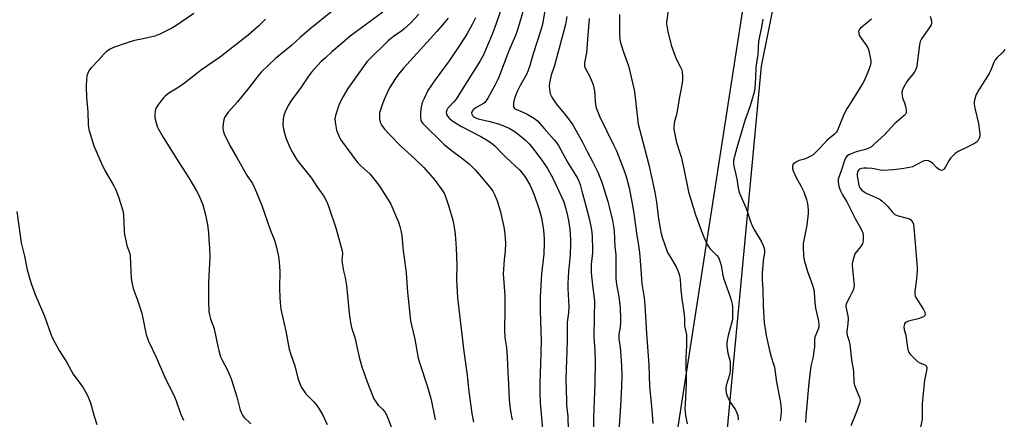
# Model space of a CAD drawing. Units: inches. Extents: x 1177771 to 1183770, y 545458 to 549458.
# Drawn here: x 1182365 to 1182829, y 546276 to 546465 of the extents above; entities that cross this region are included whole.
import ezdxf

# ---------------------------------------------------------------- set-up
doc = ezdxf.new("R2010")
doc.units = ezdxf.units.IN
doc.header["$MEASUREMENT"] = 0
for name, color, linetype in [('NTRL-Farm Land', 3, 'Continuous'), ('NTRL-Trees', 3, 'Continuous'), ('Undefined', 1, 'Continuous')]:
    doc.layers.add(name, color=color, linetype=linetype)

msp = doc.modelspace()

# ---------------------------------------------------------------- linework, layer by layer
at = {"layer": 'NTRL-Farm Land'}
msp.add_lwpolyline([(1182313.99, 546854.17), (1182567.38, 546830.81), (1182691.02, 546824.97), (1182731.04, 546824.47), (1182753.26, 546811.39), (1182766.34, 546788.84), (1182769.6, 546751.58), (1182766.98, 546702.54), (1182714.66, 546442.68), (1182693.07, 546212.89), (1182653.83, 546044.88), (1182596.61, 545883.4)], dxfattribs=at)
at = {"layer": 'NTRL-Trees'}
msp.add_polyline3d([(1183467.75, 545457.63, 0), (1182240.25, 545457.76, 0), (1182221.7, 545480.91, 0), (1182118.71, 545587.01, 0), (1182034.51, 545673.74, 0), (1181956.8, 545774.95, 0), (1181980.3, 545807.48, 0), (1182014.04, 545826.12, 0), (1182095.96, 545796.63, 0), (1182533.19, 545829.06, 0), (1182556.77, 545850.89, 0), (1182604.37, 545972.73, 0), (1182624.3, 546023.71, 0), (1182666.2, 546212.39, 0), (1182682.74, 546319.08, 0), (1182732.74, 546641.64, 0), (1182757.73, 546753.98, 0), (1182748.75, 546774.15, 0), (1182715.65, 546812.23, 0), (1182665.84, 547161.01, 0)], dxfattribs=at)
at = {"layer": 'Undefined'}
for points, elevation in [([(1182592.02, 546470.12), (1182589.54, 546462.81), (1182587.77, 546458.09), (1182586.24, 546454.33), (1182583.55, 546448.07), (1182582.04, 546445.23), (1182573.16, 546431.18), (1182570.64, 546427.06), (1182569.64, 546425.79), (1182567.33, 546423.49), (1182566.76, 546422.82), (1182566.2, 546421.88), (1182565.91, 546420.88), (1182566.04, 546419.92), (1182566.51, 546419.02), (1182567.55, 546417.99), (1182569.18, 546416.77), (1182573.14, 546414.24), (1182582.25, 546409.44), (1182585.06, 546407.86), (1182586.31, 546407.09), (1182587.94, 546405.89), (1182589.03, 546404.93), (1182591.67, 546402.18), (1182594.35, 546399.55), (1182600.7, 546393.64), (1182602.2, 546391.81), (1182603.4, 546390.14), (1182605.37, 546386.64), (1182606.26, 546384.84), (1182607.45, 546381.92), (1182609.83, 546374.93), (1182610.51, 546372.71), (1182610.89, 546371.02), (1182611.84, 546365.26), (1182612.15, 546361.12), (1182612.22, 546359.04), (1182612, 546353.96), (1182610.89, 546344.68), (1182610.26, 546333.76), (1182610.33, 546327.68), (1182610.53, 546322.32), (1182610.74, 546313.04), (1182610.45, 546301.9), (1182610.1, 546293.28), (1182610.09, 546288.2), (1182610.32, 546283.73), (1182611.56, 546269.72)], 362), ([(1182446.85, 546467.48), (1182438.92, 546462.09), (1182436.43, 546460.66), (1182433.61, 546459.19), (1182430.77, 546457.79), (1182428.48, 546456.91), (1182423.01, 546455.63), (1182418.82, 546454.77), (1182415.46, 546453.75), (1182409, 546451.45), (1182407.4, 546450.7), (1182406.14, 546449.96), (1182405.3, 546449.25), (1182404.33, 546448.27), (1182401.98, 546445.64), (1182398.37, 546441.96), (1182397.52, 546440.86), (1182396.79, 546439.38), (1182396.38, 546438.06), (1182396.22, 546436.61), (1182396.03, 546433.09), (1182396.22, 546427.89), (1182396.82, 546421.11), (1182397, 546414.97), (1182397.26, 546412.79), (1182399.76, 546405.06), (1182403.34, 546396.72), (1182404.91, 546393.46), (1182409.17, 546386.12), (1182409.98, 546384.54), (1182411.3, 546380.92), (1182413.2, 546374.92), (1182413.54, 546373.56), (1182413.7, 546372.41), (1182414.04, 546364.74), (1182414.2, 546363.19), (1182415.3, 546358.06), (1182416.6, 546354.16), (1182416.83, 546353.02), (1182417.37, 546342.53), (1182417.58, 546340.49), (1182418.32, 546337.67), (1182420.18, 546332.62), (1182422.37, 546325.97), (1182422.88, 546323.66), (1182424.04, 546317.34), (1182424.41, 546315.93), (1182425.5, 546312.85), (1182429.14, 546305.19), (1182433.55, 546295.08), (1182436.39, 546289.59), (1182437.76, 546286.59), (1182438.53, 546284.67), (1182440.62, 546278.64), (1182441.95, 546275.51)], 376), ([(1182512.18, 546468.59), (1182501.65, 546460.17), (1182497.12, 546456.22), (1182492.96, 546452.41), (1182485.38, 546446.28), (1182478.75, 546440), (1182477.7, 546438.78), (1182472.9, 546432.45), (1182467.52, 546425.91), (1182463.16, 546420.96), (1182462.25, 546419.8), (1182461.39, 546418.38), (1182460.99, 546417.34), (1182460.71, 546415.61), (1182460.58, 546413.57), (1182460.75, 546412.22), (1182461.22, 546410.66), (1182463.94, 546405.17), (1182467.4, 546399.2), (1182470.8, 546393.11), (1182472.12, 546390.93), (1182474.56, 546387.21), (1182475.74, 546384.87), (1182479.04, 546376.89), (1182482.99, 546365.15), (1182484.9, 546360.57), (1182485.78, 546357.72), (1182486.66, 546353.51), (1182486.94, 546351.81), (1182487.33, 546348.07), (1182487.46, 546345.77), (1182487.34, 546338.09), (1182487.42, 546333.1), (1182487.55, 546331.07), (1182487.95, 546327.98), (1182490.22, 546317.55), (1182491.16, 546312.31), (1182491.93, 546308.97), (1182492.6, 546306.48), (1182494.47, 546301.19), (1182495.98, 546295.29), (1182497.17, 546291.95), (1182497.99, 546290.46), (1182499.1, 546288.85), (1182499.81, 546287.97), (1182503.58, 546284.16), (1182505.12, 546282.32), (1182507.66, 546278.21), (1182509.85, 546273.45)], 372), ([(1182536.06, 546468.23), (1182520.69, 546456.88), (1182515.98, 546452.78), (1182512.04, 546449.49), (1182508.94, 546446.69), (1182507, 546444.86), (1182503.64, 546441.32), (1182502.39, 546439.85), (1182501.02, 546438.01), (1182497.54, 546432.81), (1182492.64, 546426.13), (1182491.64, 546424.65), (1182490.18, 546421.53), (1182489.35, 546419.39), (1182489.09, 546417.84), (1182488.94, 546414.9), (1182488.97, 546414.02), (1182489.17, 546412.91), (1182490.32, 546408.78), (1182492.22, 546404.26), (1182493.22, 546402.17), (1182495.53, 546398.4), (1182502.48, 546389.72), (1182504.92, 546385.85), (1182507.78, 546381.87), (1182508.53, 546380.63), (1182509.59, 546378.55), (1182510.63, 546376.12), (1182513.92, 546366.36), (1182516.91, 546355.47), (1182517.01, 546354.14), (1182516.8, 546350.87), (1182516.85, 546349.76), (1182517.53, 546346.05), (1182518.31, 546342.8), (1182518.91, 546339.09), (1182520.22, 546325.96), (1182520.89, 546321.57), (1182521.34, 546319.28), (1182522.78, 546314.47), (1182524.86, 546305.27), (1182526.14, 546300.68), (1182528.64, 546293.56), (1182531.87, 546285.62), (1182532.91, 546283.93), (1182533.93, 546282.56), (1182535.91, 546280.71), (1182536.96, 546279.52), (1182537.68, 546278.29), (1182538.64, 546276.14), (1182540.57, 546270.61)], 370), ([(1182552.99, 546467.24), (1182549.22, 546463.17), (1182546.18, 546460.28), (1182544.98, 546459.36), (1182541.17, 546456.76), (1182539.51, 546455.49), (1182538.51, 546454.62), (1182529.91, 546446.16), (1182528.71, 546444.9), (1182528.03, 546444.07), (1182525.07, 546439.78), (1182519.53, 546432.12), (1182517.28, 546428.37), (1182515.76, 546425.34), (1182515.11, 546423.77), (1182513.71, 546419.33), (1182513.51, 546418.49), (1182513.42, 546417.63), (1182513.68, 546415.28), (1182514.23, 546412.4), (1182515.24, 546409.77), (1182516.12, 546408.02), (1182524.18, 546397.19), (1182525.66, 546395.62), (1182529.87, 546391.76), (1182533.05, 546387.96), (1182534.77, 546385.59), (1182538.56, 546379.51), (1182539.77, 546377.44), (1182543.39, 546368.94), (1182544.14, 546366.99), (1182544.63, 546365.05), (1182545.05, 546362.79), (1182545.74, 546355.4), (1182546.23, 546351.09), (1182546.55, 546348.51), (1182547.09, 546345.06), (1182547.67, 546335.97), (1182549.2, 546322.36), (1182549.56, 546320.37), (1182551.14, 546313.73), (1182552.79, 546304.79), (1182553.35, 546302.75), (1182557.14, 546291.17), (1182558.74, 546285.72), (1182559.08, 546284.29), (1182560.38, 546277.4), (1182560.8, 546275.68)], 368), ([(1182579.76, 546465.45), (1182578.21, 546462.32), (1182575.74, 546457.79), (1182574.68, 546456.05), (1182572.26, 546452.38), (1182567.35, 546445.26), (1182560.8, 546436.21), (1182557.35, 546431.11), (1182555.5, 546427.39), (1182554.69, 546425.49), (1182554.04, 546422.46), (1182553.82, 546420.48), (1182553.88, 546418.48), (1182554.02, 546417.36), (1182554.38, 546416.44), (1182554.99, 546415.61), (1182565.07, 546405.71), (1182568.36, 546403.06), (1182573.13, 546399.46), (1182576.75, 546396.54), (1182578.46, 546394.98), (1182579.69, 546393.74), (1182581.58, 546391.57), (1182587.29, 546384.56), (1182587.92, 546383.58), (1182588.73, 546382.01), (1182589.61, 546380.14), (1182590.01, 546379.06), (1182591.52, 546373.82), (1182592.71, 546368.89), (1182593.12, 546366.87), (1182593.63, 546363.43), (1182594.01, 546359.09), (1182593.78, 546355.41), (1182593.26, 546351.21), (1182592.9, 546344.66), (1182593.59, 546334.4), (1182593.65, 546328.31), (1182593.52, 546317.75), (1182593.72, 546314.61), (1182594.36, 546309.83), (1182594.73, 546305.27), (1182595.02, 546298.25), (1182595.42, 546292.28), (1182595.76, 546285.39), (1182596.06, 546282.06), (1182596.37, 546279.71), (1182597.07, 546275.62)], 364), ([(1182622.89, 546466.12), (1182622.28, 546462.38), (1182619.99, 546453.55), (1182617.02, 546443.04), (1182615.57, 546438.44), (1182614.67, 546434.8), (1182614.61, 546433.06), (1182614.81, 546430.72), (1182615.11, 546429.59), (1182615.8, 546427.96), (1182616.53, 546426.75), (1182617.81, 546424.88), (1182622.5, 546419.34), (1182624.94, 546416.07), (1182625.93, 546414.61), (1182630.24, 546406.75), (1182632.69, 546402.03), (1182635.22, 546397.41), (1182637.52, 546392.59), (1182639.38, 546387.9), (1182642.26, 546378.8), (1182642.93, 546376.21), (1182644.4, 546369.81), (1182644.97, 546366.89), (1182645.17, 546364.88), (1182645.62, 546357.4), (1182645.98, 546353.72), (1182645.95, 546343.95), (1182646, 546342.5), (1182646.33, 546339.54), (1182647.27, 546334.62), (1182647.57, 546332.57), (1182648, 546328.43), (1182648.25, 546323.46), (1182648.23, 546321.98), (1182648.03, 546319.31), (1182647.49, 546316.15), (1182647.38, 546314.88), (1182647.45, 546313.77), (1182648.02, 546309.79), (1182648.2, 546308.06), (1182648.72, 546301.12), (1182648.87, 546296.61), (1182648.74, 546291.45), (1182648.26, 546282.05), (1182647.45, 546270.49)], 356), ([(1182647.83, 546467.11), (1182647.71, 546459.67), (1182647.78, 546457.3), (1182648.14, 546454.36), (1182649.52, 546449.78), (1182652.03, 546442.9), (1182654.68, 546431.48), (1182655.05, 546429.31), (1182656.59, 546415.28), (1182657.14, 546412.98), (1182659.58, 546404), (1182661.59, 546396.02), (1182664.35, 546383.25), (1182665.17, 546378.44), (1182666.19, 546370.51), (1182666.89, 546366.2), (1182667.32, 546364.22), (1182667.96, 546362), (1182670.48, 546354.72), (1182671.43, 546352.96), (1182674.56, 546347.97), (1182675.48, 546345.78), (1182676.12, 546343.82), (1182676.41, 546341.94), (1182676.7, 546336.88), (1182677.12, 546332.79), (1182678.01, 546327.57), (1182678.27, 546325.26), (1182678.39, 546323.53), (1182678.37, 546320.08), (1182679.32, 546315.85), (1182679.38, 546314.38), (1182679.34, 546310.83), (1182678.98, 546305.12), (1182679.03, 546300.72), (1182679.21, 546296.37), (1182679.2, 546292.61), (1182678.7, 546283.13), (1182678.65, 546281.11), (1182678.86, 546277.71), (1182679.69, 546273.81)], 352), ([(1182670.85, 546470.04), (1182670.04, 546464.44), (1182669.97, 546463.55), (1182670.01, 546462.43), (1182670.17, 546461.03), (1182670.42, 546459.71), (1182672.19, 546452.62), (1182674.45, 546446.2), (1182676.46, 546442.57), (1182677.06, 546441.29), (1182677.37, 546439.94), (1182677.52, 546437.99), (1182677.44, 546436.32), (1182677.26, 546434.66), (1182676.2, 546429), (1182674.78, 546420.64), (1182674.48, 546419.21), (1182673.77, 546416.68), (1182673.52, 546415.54), (1182673.36, 546414.09), (1182673.4, 546412.93), (1182674.65, 546406.62), (1182676.44, 546401.23), (1182676.82, 546399.85), (1182678.14, 546394.15), (1182680.34, 546383.4), (1182683.66, 546372.55), (1182686.89, 546363.45), (1182687.69, 546361.57), (1182689.15, 546358.52), (1182689.75, 546357.53), (1182690.45, 546356.58), (1182693.76, 546353.19), (1182694.43, 546352.31), (1182694.81, 546351.56), (1182695.28, 546350.18), (1182695.73, 546348.48), (1182696.54, 546343.93), (1182696.86, 546342.53), (1182700.05, 546333.68), (1182700.46, 546332.25), (1182700.9, 546330.21), (1182701.04, 546329.03), (1182701.09, 546327.54), (1182701.12, 546324.57), (1182701.03, 546323.11), (1182700.49, 546320.67), (1182699.01, 546315.51), (1182698.57, 546313.17), (1182698.4, 546311.69), (1182698.45, 546310.22), (1182698.69, 546308.18), (1182698.93, 546307.12), (1182699.74, 546304.36), (1182699.95, 546303.23), (1182700.02, 546301.23), (1182699.95, 546298.66), (1182699.62, 546296.95), (1182698.05, 546291.87), (1182697.88, 546290.79), (1182697.87, 546289.84), (1182698.06, 546288.4), (1182698.54, 546287.02), (1182699.97, 546284.08), (1182702.43, 546280.36), (1182703.01, 546279.33), (1182703.36, 546278.52), (1182703.61, 546277.7), (1182703.75, 546276.36), (1182703.68, 546275.62)], 350), ([(1182794.31, 546466.32), (1182794.98, 546464.03), (1182795.06, 546462.92), (1182794.81, 546462.18), (1182794.39, 546461.46), (1182790.31, 546455.63), (1182789.69, 546454.4), (1182789.35, 546452.69), (1182788.08, 546442.9), (1182787.91, 546442.09), (1182787.52, 546441.06), (1182787.02, 546440.07), (1182786.41, 546439.13), (1182783.86, 546436.03), (1182783.19, 546435.1), (1182781.71, 546432.55), (1182781.15, 546431.22), (1182781, 546430.08), (1182781.07, 546428.63), (1182781.28, 546427.79), (1182782.27, 546425.35), (1182782.62, 546424.25), (1182783.04, 546422.03), (1182783.09, 546421.22), (1182783.03, 546420.7), (1182782.69, 546420.01), (1182782.01, 546419.18), (1182777.57, 546415.52), (1182772.91, 546410.41), (1182768.01, 546405.78), (1182766.69, 546404.65), (1182765.69, 546404.09), (1182763.81, 546403.36), (1182759.48, 546402.17), (1182757.03, 546401.35), (1182756, 546400.87), (1182755.22, 546400.29), (1182754.58, 546399.5), (1182753.88, 546398.06), (1182752.39, 546393.23), (1182750.99, 546389.33), (1182750.89, 546388.25), (1182751.1, 546386.8), (1182751.46, 546385.39), (1182752.05, 546383.85), (1182753.06, 546381.85), (1182754.98, 546378.55), (1182758.92, 546370.7), (1182761.67, 546366.07), (1182762.53, 546363.96), (1182762.8, 546362.58), (1182762.73, 546360.3), (1182762.59, 546359.46), (1182762.37, 546358.81), (1182761.48, 546357.36), (1182759.48, 546354.91), (1182758.86, 546354), (1182758.44, 546352.97), (1182757.82, 546350.77), (1182757.55, 546349.38), (1182757.53, 546348.35), (1182758.35, 546340.74), (1182758.44, 546339.29), (1182758.38, 546338.16), (1182758.22, 546337.33), (1182757.94, 546336.53), (1182756.52, 546333.69), (1182755.02, 546331.04), (1182754.72, 546330.26), (1182754.59, 546329.45), (1182754.68, 546328.32), (1182755.47, 546324.71), (1182755.63, 546323.34), (1182755.47, 546320.96), (1182755.04, 546317.55), (1182755.04, 546316.73), (1182755.24, 546315.67), (1182756.05, 546313.31), (1182756.39, 546311.31), (1182757.24, 546304.07), (1182758.18, 546298.61), (1182758.37, 546293.19), (1182758.79, 546291.59), (1182760.99, 546286.28), (1182761.2, 546285.56), (1182761.28, 546284.88), (1182761.19, 546284.04), (1182760.87, 546282.91), (1182759.34, 546278.69), (1182756.97, 546272.8)], 344), ([(1182480.73, 546464.83), (1182477.49, 546461.73), (1182472.5, 546457.32), (1182459.39, 546447.16), (1182450.51, 546440.94), (1182442.47, 546434.69), (1182439.81, 546432.82), (1182435.03, 546429.86), (1182433.31, 546428.53), (1182432.55, 546427.76), (1182431.82, 546426.84), (1182429.91, 546424.22), (1182429.13, 546422.98), (1182428.84, 546422.19), (1182428.67, 546421.35), (1182428.48, 546419.92), (1182428.41, 546418.77), (1182428.58, 546417.62), (1182429.06, 546415.9), (1182429.73, 546413.93), (1182430.23, 546412.89), (1182432.58, 546408.9), (1182439.93, 546397.02), (1182444.51, 546390), (1182448.21, 546383.86), (1182449.27, 546381.75), (1182451.14, 546377.15), (1182452.41, 546372.51), (1182453.29, 546367.81), (1182453.77, 546364.19), (1182454, 546360.47), (1182454.32, 546356.99), (1182454.47, 546352.27), (1182454.08, 546346.72), (1182453.81, 546340.54), (1182453.75, 546331.71), (1182453.99, 546326.88), (1182454.28, 546325.23), (1182454.74, 546323.34), (1182456.03, 546320.11), (1182456.46, 546318.7), (1182458.16, 546310.33), (1182458.64, 546308.36), (1182459.54, 546305.36), (1182460.02, 546304.1), (1182462.55, 546299.42), (1182463.76, 546296.86), (1182464.48, 546295.04), (1182465.64, 546291.54), (1182467.11, 546286.49), (1182468.61, 546280.79), (1182469.19, 546279.13), (1182469.86, 546277.84), (1182470.52, 546276.88), (1182473.7, 546273.72)], 374), ([(1182566.85, 546465.41), (1182561.6, 546459.03), (1182545.8, 546441.68), (1182543.62, 546439.04), (1182542.44, 546437.4), (1182539.25, 546432.49), (1182538.07, 546430.16), (1182536.65, 546426.97), (1182536.05, 546425.39), (1182534.77, 546421.59), (1182534.57, 546420.76), (1182534.47, 546419.92), (1182534.57, 546417.61), (1182534.87, 546416.24), (1182535.59, 546414.73), (1182536.93, 546412.95), (1182539.05, 546410.6), (1182544.62, 546404.89), (1182550.95, 546399.04), (1182555.36, 546394.8), (1182560.8, 546388.61), (1182564.4, 546383.67), (1182565, 546382.66), (1182565.49, 546381.59), (1182567.1, 546376.9), (1182569.03, 546369.89), (1182569.59, 546367.63), (1182570.23, 546363.36), (1182570.71, 546356.74), (1182570.93, 546348.76), (1182570.86, 546341.91), (1182571.32, 546333.2), (1182574.34, 546307.98), (1182575.82, 546296.83), (1182576.51, 546290.37), (1182578.14, 546278.68), (1182578.84, 546274.54)], 366), ([(1182633.41, 546465.16), (1182632.74, 546457.25), (1182632.2, 546448.96), (1182631.26, 546444.2), (1182631.22, 546443.62), (1182631.29, 546442.77), (1182631.61, 546441.69), (1182633.41, 546438.47), (1182634.89, 546435.19), (1182635.4, 546433.8), (1182635.95, 546431.04), (1182636.31, 546426.18), (1182636.49, 546424.59), (1182636.81, 546423.05), (1182637.34, 546421.49), (1182638.35, 546419.14), (1182644.96, 546405.55), (1182646.3, 546402.62), (1182649.84, 546393.67), (1182650.88, 546390.6), (1182652.3, 546385.24), (1182653.45, 546379.4), (1182654.29, 546374.17), (1182655.76, 546363.78), (1182656.75, 546358.02), (1182657.19, 546354.64), (1182657.75, 546346.85), (1182658.37, 546339.9), (1182659.44, 546333.27), (1182659.77, 546329.89), (1182660.42, 546316.41), (1182661.61, 546301.61), (1182661.96, 546291.43), (1182662.47, 546285.29), (1182663.05, 546280.2), (1182663.45, 546273.99)], 354), ([(1182715.36, 546464.93), (1182714.63, 546460.24), (1182713.31, 546454.55), (1182712.96, 546448.23), (1182712.09, 546442.28), (1182711.97, 546437.09), (1182711.61, 546432.14), (1182711.38, 546430.42), (1182709.43, 546423.99), (1182707.78, 546419.6), (1182707.06, 546417.46), (1182703.07, 546404.04), (1182701.63, 546398.28), (1182701.5, 546397.41), (1182701.51, 546396.47), (1182701.81, 546394.78), (1182703.06, 546389.5), (1182703.76, 546385.08), (1182704.27, 546383.02), (1182707.38, 546375.93), (1182707.98, 546374.28), (1182709.38, 546369.83), (1182710.39, 546367.2), (1182711.4, 546365.25), (1182714.66, 546360.03), (1182715.61, 546358.02), (1182716.01, 546356.64), (1182716.13, 546355.77), (1182716.13, 546354.7), (1182715.58, 546350.74), (1182715.07, 546344.89), (1182715.02, 546343.52), (1182715.08, 546341.57), (1182715.44, 546337.41), (1182715.57, 546329.44), (1182716.1, 546321.66), (1182716.96, 546315.49), (1182718.48, 546308.46), (1182719.29, 546305.4), (1182720.5, 546301.92), (1182720.86, 546300.54), (1182721.77, 546293.49), (1182723.79, 546283.87), (1182724.05, 546280.7), (1182724.01, 546278.96), (1182723.51, 546275.23)], 348), ([(1182766.6, 546464.95), (1182761.39, 546460.54), (1182760.86, 546459.91), (1182760.61, 546459.16), (1182760.66, 546458.05), (1182761, 546457), (1182764.44, 546452.06), (1182764.89, 546451.33), (1182765.25, 546450.55), (1182765.64, 546449.13), (1182766.23, 546446.21), (1182766.39, 546445.04), (1182766.36, 546444.26), (1182766.03, 546442.89), (1182765.28, 546440.68), (1182763.37, 546436.13), (1182762.36, 546434.34), (1182755.05, 546422.52), (1182754.1, 546420.86), (1182753.26, 546419.02), (1182750.85, 546412.77), (1182750.51, 546412.05), (1182750.13, 546411.45), (1182749.14, 546410.49), (1182745.73, 546407.75), (1182742.34, 546403.93), (1182740.27, 546401.85), (1182739.19, 546400.87), (1182737.98, 546400.11), (1182736.18, 546399.24), (1182735.09, 546398.83), (1182732.53, 546398.08), (1182731.24, 546397.51), (1182730.33, 546396.93), (1182729.76, 546396.42), (1182729.5, 546395.99), (1182729.37, 546395.48), (1182729.37, 546394.4), (1182729.71, 546393.32), (1182731.18, 546390.17), (1182733.38, 546386.1), (1182734.73, 546383.33), (1182735.97, 546379.79), (1182736.49, 546377.83), (1182736.78, 546374.9), (1182736.73, 546373.11), (1182736.13, 546367.6), (1182734.49, 546358.92), (1182734.43, 546357.18), (1182734.57, 546353.11), (1182734.95, 546351.13), (1182736.49, 546345.78), (1182738.83, 546339.2), (1182739.45, 546337.22), (1182739.65, 546335.84), (1182739.97, 546331.03), (1182740.22, 546328.43), (1182741.6, 546322.26), (1182741.84, 546320.35), (1182741.77, 546319.52), (1182741.49, 546318.41), (1182740.01, 546314.67), (1182739.73, 546313.58), (1182739.7, 546309.98), (1182739.52, 546308.25), (1182739.08, 546305.38), (1182738.09, 546300.94), (1182737.06, 546293.16), (1182735.74, 546277.41), (1182735.56, 546274.45)], 346), ([(1182829.55, 546450.53), (1182828.73, 546449.36), (1182827.92, 546448.53), (1182825.95, 546446.76), (1182825.04, 546445.62), (1182824.36, 546444.33), (1182822.82, 546440.5), (1182822.19, 546439.18), (1182817.36, 546431.55), (1182816.48, 546430.04), (1182816.1, 546429.25), (1182815.33, 546426.73), (1182815.2, 546425.88), (1182815.2, 546424.78), (1182815.41, 546422.84), (1182817.19, 546415.67), (1182817.54, 546413.13), (1182817.73, 546410.84), (1182817.72, 546409.71), (1182817.45, 546408.66), (1182816.82, 546407.44), (1182816.27, 546406.83), (1182815.3, 546406.18), (1182811.58, 546404.23), (1182807.85, 546402.58), (1182807.11, 546402.14), (1182806.19, 546401.42), (1182804.67, 546400.06), (1182803.88, 546399.21), (1182803.27, 546398.21), (1182801.5, 546394.75), (1182800.86, 546393.96), (1182800.51, 546393.67), (1182800.15, 546393.51), (1182799.76, 546393.45), (1182799.35, 546393.5), (1182798.91, 546393.66), (1182798.26, 546394.05), (1182797.41, 546394.8), (1182795.39, 546396.86), (1182794.51, 546397.56), (1182793.52, 546397.99), (1182792.38, 546398.09), (1182791.51, 546397.98), (1182790.72, 546397.7), (1182787.79, 546396.02), (1182786.06, 546395.21), (1182784.68, 546394.85), (1182781.01, 546394.17), (1182777.08, 546393.76), (1182771.85, 546393.47), (1182770.74, 546393.58), (1182768.01, 546394.21), (1182766.78, 546394.42), (1182764.46, 546394.56), (1182763.03, 546394.53), (1182761.95, 546394.36), (1182761.03, 546393.96), (1182760.47, 546393.49), (1182760.21, 546393.07), (1182760.03, 546392.59), (1182759.93, 546391.77), (1182759.98, 546390.89), (1182760.65, 546386.5), (1182760.82, 546385.96), (1182761.19, 546385.22), (1182762.15, 546384.08), (1182763.19, 546383.28), (1182764.14, 546382.72), (1182769.78, 546380.21), (1182770.81, 546379.65), (1182771.74, 546378.96), (1182773.16, 546377.6), (1182774.32, 546376.37), (1182776.44, 546373.88), (1182777.68, 546372.68), (1182778.41, 546372.28), (1182779.22, 546371.99), (1182783.55, 546370.94), (1182784.57, 546370.54), (1182785.25, 546370.08), (1182785.78, 546369.51), (1182786.19, 546368.84), (1182786.43, 546368.05), (1182787.03, 546362.91), (1182787.41, 546356.98), (1182788.23, 546347.57), (1182788.17, 546345.8), (1182787.75, 546340.8), (1182787.08, 546336.37), (1182787.05, 546335.22), (1182787.28, 546334.16), (1182787.62, 546333.39), (1182791.16, 546327.74), (1182791.78, 546326.52), (1182792.03, 546325.56), (1182791.88, 546324.99), (1182791.6, 546324.65), (1182791.17, 546324.35), (1182790.41, 546323.98), (1182788.72, 546323.42), (1182784.08, 546322.19), (1182783.01, 546321.79), (1182782.59, 546321.48), (1182782.29, 546321.06), (1182782.03, 546320.29), (1182781.93, 546319.46), (1182782.11, 546318.38), (1182782.86, 546315.65), (1182783.66, 546309.62), (1182783.95, 546308.29), (1182784.24, 546307.56), (1182784.74, 546306.85), (1182785.34, 546306.19), (1182788.36, 546303.27), (1182789.52, 546302.51), (1182791.38, 546301.8), (1182792.09, 546301.44), (1182792.45, 546301.12), (1182792.71, 546300.42), (1182792.75, 546299.87), (1182792.69, 546299.01), (1182791.95, 546295.87), (1182791.7, 546294.43), (1182790.78, 546285.01), (1182790.66, 546283.22), (1182790.6, 546277.64), (1182790.51, 546275.92), (1182789.61, 546271.47)], 342), ([(1182363.39, 546373.97), (1182365.33, 546359.23), (1182366.92, 546352.9), (1182368.22, 546346.45), (1182370.07, 546340.1), (1182372.07, 546334.82), (1182376.44, 546324.67), (1182379.39, 546316.07), (1182380.14, 546314.17), (1182383.36, 546308.45), (1182386.97, 546302.79), (1182389.87, 546297.25), (1182394.43, 546291.04), (1182395.83, 546288.9), (1182396.79, 546286.83), (1182398.08, 546283.64), (1182399.77, 546277.37), (1182401.06, 546273.48)], 378)]:
    msp.add_lwpolyline(points, dxfattribs=dict(at, elevation=elevation))
for points in [[(1182602.7, 546470.54, 360), (1182600.64, 546463.04, 360), (1182599.43, 546459.39, 360), (1182598.6, 546457.18, 360), (1182595.49, 546449.99, 360), (1182590.87, 546437.44, 360), (1182590.09, 546435.73, 360), (1182589.13, 546433.88, 360), (1182585.59, 546427.5, 360), (1182584.7, 546426.14, 360), (1182584.18, 546425.59, 360), (1182583.52, 546425.08, 360), (1182580.45, 546423.3, 360), (1182579, 546422.32, 360), (1182578.25, 546421.5, 360), (1182578.04, 546421.05, 360), (1182577.95, 546420.63, 360), (1182578.04, 546419.96, 360), (1182578.38, 546419.34, 360), (1182578.98, 546418.79, 360), (1182579.98, 546418.24, 360), (1182581.11, 546417.86, 360), (1182586.63, 546416.49, 360), (1182591.07, 546415.27, 360), (1182592.97, 546414.57, 360), (1182595.62, 546413.39, 360), (1182598.07, 546411.91, 360), (1182599.95, 546410.62, 360), (1182603.25, 546407.91, 360), (1182605.08, 546406.04, 360), (1182606.03, 546404.92, 360), (1182609.7, 546400.17, 360), (1182611.08, 546398.26, 360), (1182613.74, 546394.31, 360), (1182616.47, 546389.5, 360), (1182620.55, 546380.72, 360), (1182621.46, 546378.58, 360), (1182622.49, 546375.26, 360), (1182623.28, 546372.06, 360), (1182623.74, 546369.72, 360), (1182624.24, 546365.68, 360), (1182624.56, 546360.9, 360), (1182624.6, 546359.04, 360), (1182624.4, 546353.48, 360), (1182623.67, 546345.74, 360), (1182623.37, 546340.01, 360), (1182623.43, 546337.67, 360), (1182623.92, 546329.18, 360), (1182623.7, 546326.21, 360), (1182623.2, 546322.87, 360), (1182623.1, 546321.56, 360), (1182623.11, 546312.92, 360), (1182622.5, 546294.81, 360), (1182622.72, 546284.56, 360), (1182622.82, 546282.52, 360), (1182623.33, 546277.25, 360), (1182623.63, 546264.15, 360)], [(1182613.31, 546473.45, 358), (1182611.42, 546462.55, 358), (1182610.68, 546459.64, 358), (1182607.03, 546448.56, 358), (1182605.45, 546442.96, 358), (1182604.71, 546440.7, 358), (1182603.81, 546438.74, 358), (1182600.94, 546433.58, 358), (1182599.53, 546430.71, 358), (1182598.54, 546428.34, 358), (1182598.05, 546426.73, 358), (1182597.73, 546425.36, 358), (1182597.66, 546424.52, 358), (1182597.73, 546423.69, 358), (1182597.87, 546423.19, 358), (1182598.26, 546422.7, 358), (1182598.88, 546422.36, 358), (1182601.81, 546421.15, 358), (1182604.22, 546419.97, 358), (1182607.65, 546417.9, 358), (1182608.99, 546416.84, 358), (1182609.99, 546415.82, 358), (1182612.23, 546413.18, 358), (1182616.94, 546407.92, 358), (1182618, 546406.57, 358), (1182618.97, 546405.15, 358), (1182623.24, 546397.42, 358), (1182627.86, 546389.73, 358), (1182628.67, 546388.04, 358), (1182629.12, 546386.77, 358), (1182630.03, 546383.64, 358), (1182631.72, 546377.31, 358), (1182633.54, 546370.1, 358), (1182634.53, 546365.42, 358), (1182634.89, 546362.33, 358), (1182635.04, 546355.94, 358), (1182634.97, 546354.49, 358), (1182634.45, 546349.08, 358), (1182634.35, 546345.2, 358), (1182634.95, 546339.32, 358), (1182635.67, 546334.39, 358), (1182635.91, 546331.69, 358), (1182635.76, 546324.22, 358), (1182635.71, 546314.9, 358), (1182636.04, 546308.28, 358), (1182636.22, 546302.84, 358), (1182636.17, 546292.99, 358), (1182635.45, 546276.67, 358), (1182635.35, 546267.7, 358)]]:
    msp.add_polyline3d(points, dxfattribs=at)

doc.saveas('drawing.dxf')
